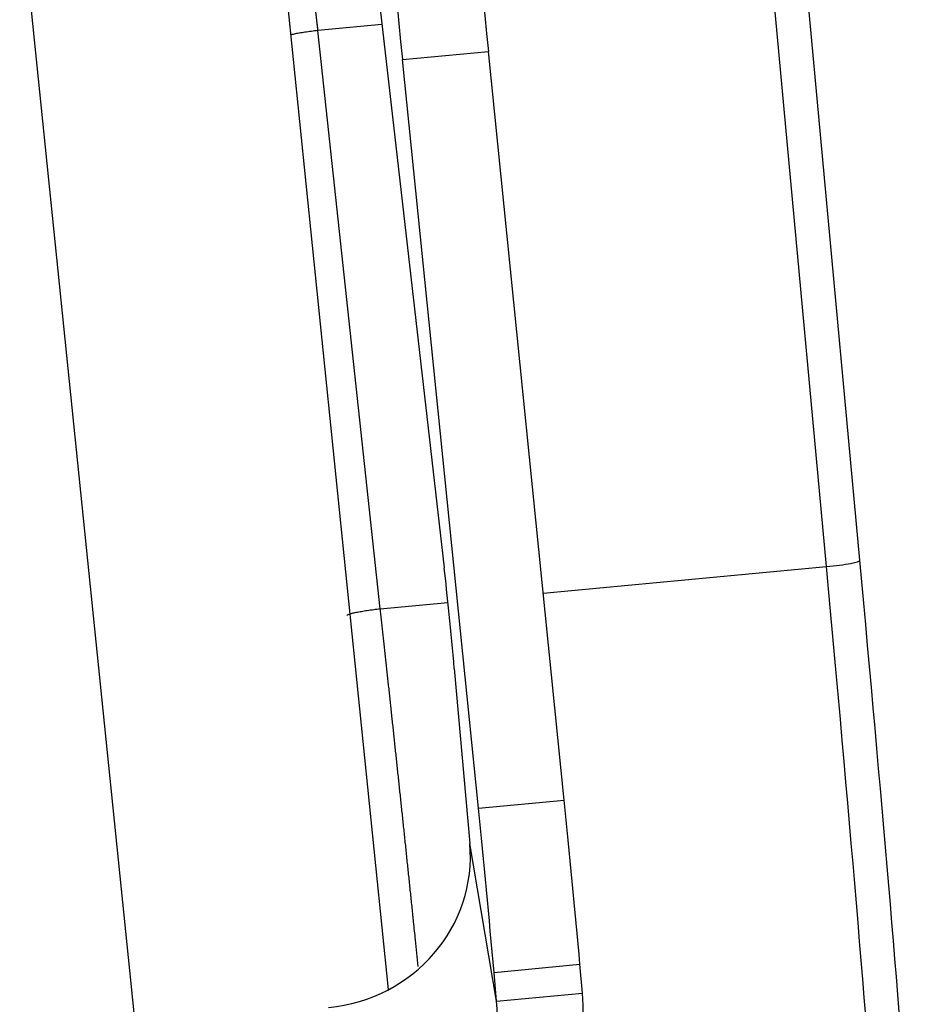
# Model space of a CAD drawing. Units: millimetres. Extents: x 3451 to 4193, y 481 to 1006.
# Drawn here: x 3586 to 3609, y 535 to 560 of the extents above; entities that cross this region are included whole.
import ezdxf

# ---------------------------------------------------------------- set-up
doc = ezdxf.new("R2010")
doc.units = ezdxf.units.MM
doc.header["$LTSCALE"] = 65.395
doc.layers.get('0').update_dxf_attribs({"linetype": 'CONTINUOUS', "lineweight": 30})

msp = doc.modelspace()

# ---------------------------------------------------------------- linework, layer by layer
at = {"linetype": 'Continuous'}
for p, q in [((3593.365, 574.811), (3596.697, 545.785)), ((3595.273, 535.037), (3592.059, 566.495)), ((3585.872, 562.895), (3588.812, 534.117)), ((3607.294, 545.983), (3605.93, 560.741)), ((3606.443, 545.819), (3605.079, 560.577)), ((3595.107, 559.637), (3593.477, 559.484)), ((3595.066, 544.747), (3593.477, 559.484)), ((3595.631, 558.747), (3597.821, 558.954)), ((3599.758, 539.869), (3597.821, 558.954)), ((3597.568, 539.662), (3595.631, 558.747)), ((3599.223, 545.139), (3606.443, 545.819)), ((3595.066, 544.747), (3596.792, 544.909)), ((3596.953, 543.224), (3597.35, 538.766)), ((3597.568, 539.662), (3599.758, 539.869)), ((3598.031, 534.745), (3597.35, 538.766)), ((3597.966, 535.478), (3600.156, 535.685)), ((3600.221, 534.951), (3600.156, 535.685)), ((3598.031, 534.745), (3597.966, 535.478)), ((3598.031, 534.745), (3600.221, 534.951))]:
    msp.add_line(p, q, dxfattribs=at)
for centre, major_axis, ratio, start_param, end_param in [((3597.511, 566.572), (-2.065, 21.903), 0.01967, 1.220917, 1.924196), ((3595.321, 566.366), (-2.065, 21.903), 0.01967, 1.220917, 1.924196), ((3606.418, 545.9), (-0.876, -0.081), 0.093924, 1.590555, 3.161352), ((3606.571, 548.323), (2.395, -25.407), 0.01967, 0.137323, 1.476716), ((3596.839, 543.894), (-0.248, 2.628), 0.01967, 4.452727, 5.513379), ((3605.695, 548.24), (2.478, -26.283), 0.01967, 0.137323, 1.476716), ((3599.853, 537.472), (0.661, -7.009), 0.01967, 1.311134, 1.918001), ((3597.663, 537.265), (0.661, -7.009), 0.01967, 1.311134, 1.918001), ((3593.408, 538.394), (-3.904, -0.662), 0.96629, 1.494319, 3.065115), ((3594.089, 534.373), (6.073, 1.029), 0.96629, 4.635912, 6.206708), ((3594.089, 534.373), (3.904, 0.662), 0.96629, 4.635912, 6.206708)]:
    msp.add_ellipse(centre, major_axis=major_axis, ratio=ratio, start_param=start_param, end_param=end_param, dxfattribs=at)
at = {"linetype": 'Continuous', "extrusion": (-1.0383e-12, -1.308e-13, -1)}
msp.add_open_spline([(3593.477, 559.484), (3593.477, 559.488), (3593.476, 559.497), (3593.474, 559.511), (3593.473, 559.524), (3593.472, 559.537), (3593.47, 559.551), (3593.469, 559.564), (3593.467, 559.578), (3593.466, 559.591), (3593.464, 559.604), (3593.463, 559.618), (3593.461, 559.631), (3593.46, 559.644), (3593.458, 559.657), (3593.457, 559.67), (3593.455, 559.683), (3593.454, 559.696), (3593.452, 559.709), (3593.451, 559.722), (3593.449, 559.734), (3593.448, 559.747), (3593.446, 559.76), (3593.445, 559.772), (3593.443, 559.785), (3593.442, 559.797), (3593.441, 559.809), (3593.439, 559.821), (3593.438, 559.833), (3593.436, 559.845), (3593.435, 559.857), (3593.433, 559.869), (3593.432, 559.881), (3593.431, 559.893), (3593.429, 559.904), (3593.428, 559.916), (3593.426, 559.927), (3593.425, 559.938), (3593.424, 559.949), (3593.422, 559.96), (3593.421, 559.971), (3593.42, 559.982), (3593.418, 559.993), (3593.417, 560.003), (3593.416, 560.014), (3593.414, 560.024), (3593.413, 560.034), (3593.412, 560.044), (3593.41, 560.054), (3593.409, 560.064), (3593.408, 560.074), (3593.407, 560.084), (3593.405, 560.093), (3593.404, 560.103), (3593.403, 560.112), (3593.402, 560.121), (3593.401, 560.13), (3593.399, 560.139), (3593.398, 560.148), (3593.397, 560.156), (3593.396, 560.165), (3593.395, 560.173), (3593.394, 560.181), (3593.393, 560.189), (3593.391, 560.197), (3593.39, 560.205), (3593.389, 560.213), (3593.388, 560.22), (3593.387, 560.228), (3593.386, 560.235), (3593.385, 560.242), (3593.384, 560.249), (3593.383, 560.256), (3593.382, 560.263), (3593.381, 560.27), (3593.38, 560.276), (3593.379, 560.28), (3593.379, 560.282)], degree=3, knots=[0, 0, 0, 0, 0.01469, 0.029343, 0.04396, 0.05854, 0.073083, 0.08759, 0.10206, 0.116493, 0.13089, 0.14525, 0.159573, 0.173859, 0.188109, 0.202322, 0.216499, 0.230639, 0.244742, 0.258808, 0.272838, 0.286831, 0.300788, 0.314707, 0.32859, 0.342437, 0.356247, 0.37002, 0.383756, 0.397456, 0.411119, 0.424745, 0.438335, 0.451888, 0.465404, 0.478884, 0.492327, 0.505734, 0.519103, 0.532436, 0.545733, 0.558993, 0.572216, 0.585402, 0.598552, 0.611665, 0.624742, 0.637782, 0.650785, 0.663751, 0.676681, 0.689575, 0.702431, 0.715251, 0.728034, 0.740781, 0.753491, 0.766165, 0.778801, 0.791402, 0.803965, 0.816492, 0.828982, 0.841436, 0.853853, 0.866233, 0.878577, 0.890884, 0.903154, 0.915388, 0.927586, 0.939746, 0.95187, 0.963958, 0.976008, 0.988022, 1, 1, 1, 1], dxfattribs=at)
at = {"linetype": 'Continuous'}
for points, knots in [([(3593.477, 559.484), (3593.421, 559.477), (3593.364, 559.471), (3593.253, 559.456), (3593.198, 559.449), (3593.094, 559.433), (3593.045, 559.425), (3592.952, 559.409), (3592.908, 559.401), (3592.833, 559.385), (3592.801, 559.378), (3592.773, 559.371)], [0, 0, 0, 0, 0.203983, 0.203983, 0.407966, 0.407966, 0.611948, 0.611948, 0.815931, 0.815931, 1, 1, 1, 1]), ([(3594.216, 544.571), (3594.215, 544.576), (3594.22, 544.582), (3594.24, 544.595), (3594.255, 544.602), (3594.296, 544.616), (3594.322, 544.624), (3594.383, 544.64), (3594.419, 544.648), (3594.497, 544.664), (3594.54, 544.672), (3594.634, 544.688), (3594.683, 544.696), (3594.787, 544.712), (3594.842, 544.719), (3594.953, 544.734), (3595.009, 544.741), (3595.066, 544.747)], [0, 0, 0, 0, 0.125, 0.125, 0.25, 0.25, 0.375, 0.375, 0.5, 0.5, 0.625, 0.625, 0.75, 0.75, 0.875, 0.875, 1, 1, 1, 1]), ([(3596.034, 535.627), (3596.011, 535.852), (3595.972, 536.23), (3595.926, 536.667), (3595.898, 536.939), (3595.88, 537.117), (3595.86, 537.3), (3595.841, 537.483), (3595.822, 537.666), (3595.803, 537.848), (3595.784, 538.03), (3595.765, 538.211), (3595.746, 538.392), (3595.727, 538.572), (3595.709, 538.752), (3595.69, 538.931), (3595.671, 539.109), (3595.652, 539.287), (3595.633, 539.465), (3595.615, 539.641), (3595.596, 539.818), (3595.578, 539.993), (3595.559, 540.168), (3595.54, 540.342), (3595.522, 540.516), (3595.504, 540.688), (3595.485, 540.86), (3595.467, 541.032), (3595.449, 541.202), (3595.431, 541.372), (3595.413, 541.541), (3595.395, 541.71), (3595.377, 541.877), (3595.359, 542.044), (3595.341, 542.21), (3595.323, 542.375), (3595.306, 542.539), (3595.288, 542.703), (3595.271, 542.865), (3595.253, 543.027), (3595.236, 543.188), (3595.218, 543.348), (3595.201, 543.507), (3595.184, 543.665), (3595.167, 543.822), (3595.15, 543.979), (3595.133, 544.134), (3595.116, 544.289), (3595.1, 544.442), (3595.083, 544.595), (3595.072, 544.696), (3595.066, 544.747)], [0, 0, 0, 0, 0.078631, 0.131739, 0.150742, 0.171669, 0.192487, 0.213195, 0.233793, 0.254282, 0.274661, 0.294931, 0.315091, 0.335142, 0.355083, 0.374914, 0.394636, 0.414249, 0.433752, 0.453145, 0.472429, 0.491603, 0.510668, 0.529623, 0.548468, 0.567204, 0.585831, 0.604348, 0.622755, 0.641053, 0.659241, 0.67732, 0.695289, 0.713149, 0.730899, 0.748539, 0.76607, 0.783491, 0.800803, 0.818005, 0.835098, 0.852081, 0.868955, 0.885719, 0.902374, 0.918918, 0.935354, 0.95168, 0.967896, 0.984003, 1, 1, 1, 1])]:
    msp.add_open_spline(points, degree=3, knots=knots, dxfattribs=at)

doc.saveas('drawing.dxf')
